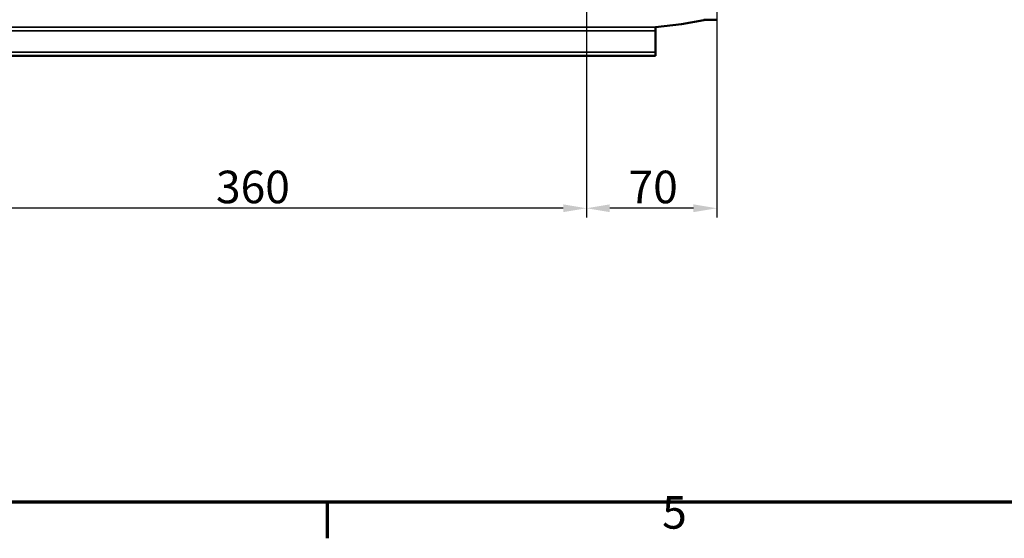
# Model space of a CAD drawing. Units: millimetres. Extents: x 0 to 17233, y -308 to 4450.
# Drawn here: x 3922 to 4451, y 81 to 359 of the extents above; entities that cross this region are included whole.
import ezdxf

# ---------------------------------------------------------------- set-up
doc = ezdxf.new("R2010")
doc.units = ezdxf.units.MM
doc.header["$LTSCALE"] = 5
doc.layers.get('0').update_dxf_attribs({"lineweight": 25})
for name, color, linetype, lineweight in [('Bemaßung (ISO)', 7, 'Continuous', 25), ('Rahmen (ISO)', 7, 'Continuous', 70), ('Sichtbar (ISO)', 7, 'Continuous', 50), ('Sichtbar schmal (ISO)', 7, 'Continuous', 35), ('Skizziergeometrie (ISO)', 7, 'Continuous', 25)]:
    doc.layers.add(name, color=color, linetype=linetype, lineweight=lineweight)
doc.styles.add('3_5', font='arial.ttf')
doc.styles.add('Notiztext (DIN)', font='arial.ttf')
doc.dimstyles.new('Standard (DIN)', dxfattribs={"dimscale": 5, "dimtxt": 3.5, "dimasz": 2.5, "dimexe": 1, "dimexo": 0, "dimgap": 0.5, "dimtad": 1, "dimrnd": 1e-08, "dimtxsty": 'Notiztext (DIN)', "dimcen": 0.09, "dimdle": 10, "dimclrd": 256, "dimclre": 256, "dimclrt": 256, "dimadec": 0, "dimazin": 2, "dimtfac": 0.714286, "dimtmove": 0, "dimatfit": 3, "dimfxl": 1, "dimtolj": 1, "dimlwd": -1, "dimlwe": -1, "dimarcsym": 0})

# ---------------------------------------------------------------- blocks, each defined once
blk = doc.blocks.new('Ränder Standardrahmen')
at = {"layer": 'Rahmen (ISO)'}
blk.add_line((817.44, 20), (817.44, 16.1), dxfattribs=at)
at = {"layer": 'Rahmen (ISO)', "flags": 128}
blk.add_lwpolyline([(20, 20), (20, 870), (1169, 870), (1169, 20), (20, 20)], dxfattribs=at)
at = {"layer": 'Skizziergeometrie (ISO)', "insert": (853.45, 16.04), "char_height": 3.5, "attachment_point": 7, "style": '3_5'}
blk.add_mtext('5', dxfattribs=at)
blk = doc.blocks.new('*D48')
at = {"layer": 'Bemaßung (ISO)', "transparency": 16777216}
for p, q in [((4226.61, 406.82), (4226.61, 252.87)), ((4296.61, 388.44), (4296.61, 252.87)), ((4284.11, 257.87), (4239.11, 257.87))]:
    blk.add_line(p, q, dxfattribs=at)
for points in [[(4239.11, 259.96), (4239.11, 255.79), (4226.61, 257.87)], [(4284.11, 259.96), (4284.11, 255.79), (4296.61, 257.87)]]:
    blk.add_solid(points, dxfattribs=at)
at = {"layer": 'Defpoints', "color": 0, "transparency": 16777216}
for p in [(4226.61, 406.82), (4296.61, 388.44), (4226.61, 257.87)]:
    blk.add_point(p, dxfattribs=at)
at = {"layer": 'Bemaßung (ISO)', "transparency": 16777216, "insert": (4249.18, 269.31), "char_height": 17.5, "attachment_point": 4, "style": 'Notiztext (DIN)'}
blk.add_mtext('\\A1;70', dxfattribs=at)
blk = doc.blocks.new('*D49')
at = {"layer": 'Bemaßung (ISO)', "transparency": 16777216}
for p, q in [((3866.61, 406.82), (3866.61, 252.87)), ((4226.61, 406.82), (4226.61, 252.87)), ((4214.11, 257.87), (3879.11, 257.87))]:
    blk.add_line(p, q, dxfattribs=at)
for points in [[(3879.11, 259.96), (3879.11, 255.79), (3866.61, 257.87)], [(4214.11, 259.96), (4214.11, 255.79), (4226.61, 257.87)]]:
    blk.add_solid(points, dxfattribs=at)
at = {"layer": 'Defpoints', "color": 0, "transparency": 16777216}
for p in [(3866.61, 406.82), (4226.61, 406.82), (3866.61, 257.87)]:
    blk.add_point(p, dxfattribs=at)
at = {"layer": 'Bemaßung (ISO)', "transparency": 16777216, "insert": (4027.31, 269.31), "char_height": 17.5, "attachment_point": 4, "style": 'Notiztext (DIN)'}
blk.add_mtext('\\A1;360', dxfattribs=at)

msp = doc.modelspace()

# ---------------------------------------------------------------- linework, layer by layer
at = {"layer": 'Sichtbar (ISO)'}
for p, q in [((4263.611, 355.256), (4277.611, 356.798)), ((4263.611, 355.243), (4263.611, 355.256)), ((4263.611, 353.233), (4263.611, 355.243)), ((4277.611, 356.798), (4289.61, 358.871)), ((4289.611, 358.871), (4289.611, 359.158)), ((4295.732, 359.187), (4290.489, 359.167)), ((4263.611, 353.233), (4263.611, 341.826)), ((1266.611, 339.817), (4263.611, 339.817)), ((4263.611, 341.826), (4263.611, 339.817))]:
    msp.add_line(p, q, dxfattribs=at)
for centre, ratio, start_param, end_param in [((4286.611, 358.871), 0.0038462, 3.119333, 3.1415927), ((4292.611, 359.158), 0.0039777, 5.4977871, 6.2831853), ((4293.611, 359.196), 0.0039777, 2.3561945, 3.1415927)]:
    msp.add_ellipse(centre, major_axis=(-3, 0), ratio=ratio, start_param=start_param, end_param=end_param, dxfattribs=at)
at = {"layer": 'Sichtbar schmal (ISO)'}
for p, q in [((4263.611, 355.243), (1266.611, 355.243)), ((1266.611, 353.233), (4263.611, 353.233)), ((4263.611, 341.826), (1266.611, 341.826))]:
    msp.add_line(p, q, dxfattribs=at)

# ---------------------------------------------------------------- block references
at = {"xscale": 5, "yscale": 5, "zscale": 5}
msp.add_blockref('Ränder Standardrahmen', (0, 0), dxfattribs=at)

# ---------------------------------------------------------------- dimensions: what is measured, and where the dimension line sits
at = {"layer": 'Bemaßung (ISO)'}
for base, p1, p2, picture, middle in [((3866.611, 257.873), (4226.611, 406.817), (3866.611, 406.817), '*D49', (4046.611, 257.873)), ((4226.611, 257.873), (4296.611, 388.441), (4226.611, 406.817), '*D48', (4261.611, 257.873))]:
    dim = msp.add_linear_dim(base=base, p1=p1, p2=p2, angle=180, dimstyle='Standard (DIN)', override={"dimgap": 0.5, "dimdec": 2, "dimtol": 0, "dimlim": 0, "dimtp": 0, "dimtm": 0, "dimtdec": 2, "dimtofl": 0, "dimatfit": 1}, dxfattribs=at)
    dim.commit()
    dim.dimension.update_dxf_attribs({"geometry": picture, "text_midpoint": middle, "dimtype": 160})

doc.saveas('drawing.dxf')
